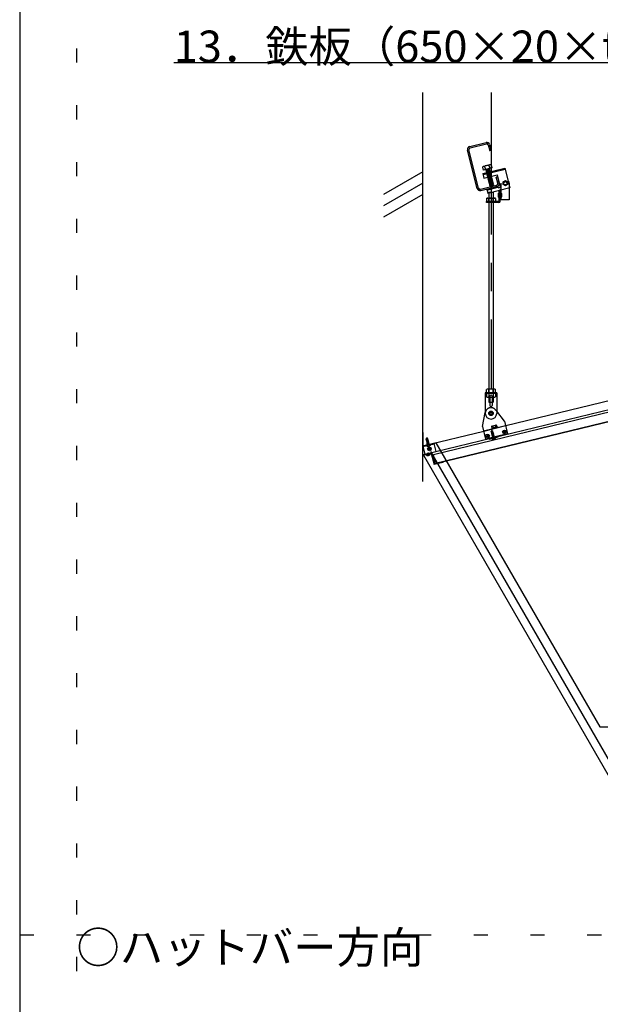
# Model space of a CAD drawing. Extents: x 15 to 405, y 7 to 286.
# Drawn here: x 101 to 127, y 81 to 125 of the extents above; entities that cross this region are included whole.
import ezdxf

# ---------------------------------------------------------------- set-up
doc = ezdxf.new("R2010")
doc.units = 0
doc.header["$MEASUREMENT"] = 0
for name, pattern in [('CENTER1', [10, 6.25, -1.25, 1.25, -1.25]), ('DASHED1', [2.5, 1.25, -1.25]), ('DASHED2', [5, 2.5, -2.5]), ('DOT', [2.5, 0.625, -1.875]), ('LONG3', [40, 37.5, -2.5])]:
    doc.linetypes.add(name, pattern=pattern)
for name, color, linetype in [('_2-0_中心線', 7, 'CONTINUOUS'), ('_2-1_NOBUCHI', 7, 'CONTINUOUS'), ('_2-2_HATTOGATA', 7, 'CONTINUOUS'), ('_2-3_TGATA', 7, 'CONTINUOUS'), ('_2-4_MIKIRI', 7, 'CONTINUOUS'), ('_2-6_文字', 7, 'CONTINUOUS'), ('_2-7_金物', 7, 'CONTINUOUS'), ('_2-B_太線１', 7, 'CONTINUOUS'), ('_2-C_躯体', 7, 'CONTINUOUS'), ('_F-6_文字', 7, 'CONTINUOUS'), ('ADD_LINE', 7, 'CONTINUOUS')]:
    doc.layers.add(name, color=color, linetype=linetype)
doc.styles.get("Standard").update_dxf_attribs({"font": 'txt', "bigfont": 'bigfont.shx'})

msp = doc.modelspace()

# ---------------------------------------------------------------- linework, layer by layer
at = {"layer": '_2-0_中心線', "color": 4, "linetype": 'CENTER1'}
for p, q in [((122.139, 121.611), (122.139, 108.554)), ((122.165, 106.776), (122.274, 106.327))]:
    msp.add_line(p, q, dxfattribs=at)
at = {"layer": '_2-1_NOBUCHI', "color": 7, "linetype": 'Continuous'}
for p, q in [((122.09, 118.425), (121.808, 118.355)), ((122.09, 118.425), (121.808, 118.355)), ((121.858, 118.353), (121.892, 118.217)), ((121.858, 118.353), (121.892, 118.217)), ((122.047, 118.4), (122.081, 118.264)), ((122.047, 118.4), (122.081, 118.264)), ((122.141, 118.423), (122.175, 118.287)), ((122.141, 118.423), (122.175, 118.287)), ((121.764, 118.329), (121.798, 118.194)), ((121.764, 118.329), (121.798, 118.194)), ((121.779, 118.038), (122.75, 118.28)), ((121.779, 118.038), (121.828, 117.844)), ((122.175, 118.287), (121.798, 118.194)), ((122.175, 118.287), (121.798, 118.194)), ((121.828, 117.844), (122.41, 117.99)), ((121.913, 118.211), (121.905, 118.197)), ((121.905, 118.197), (121.918, 118.189)), ((121.91, 118.222), (122.066, 118.249)), ((121.91, 118.222), (121.913, 118.211)), ((121.913, 118.211), (122.068, 118.238)), ((121.921, 118.178), (121.913, 118.164)), ((121.913, 118.164), (121.926, 118.156)), ((121.918, 118.189), (122.074, 118.216)), ((121.918, 118.189), (121.921, 118.178)), ((121.921, 118.178), (122.076, 118.205)), ((121.929, 118.145), (121.921, 118.131)), ((121.921, 118.131), (121.935, 118.123)), ((121.926, 118.156), (122.082, 118.183)), ((121.926, 118.156), (121.929, 118.145)), ((121.929, 118.145), (122.085, 118.172)), ((121.937, 118.112), (121.929, 118.099)), ((121.929, 118.099), (121.943, 118.091)), ((121.935, 118.123), (122.09, 118.15)), ((121.935, 118.123), (121.937, 118.112)), ((121.937, 118.112), (122.093, 118.14)), ((121.943, 118.091), (122.098, 118.118)), ((121.943, 118.091), (121.945, 118.08)), ((122.074, 118.262), (122.066, 118.249)), ((122.066, 118.249), (122.068, 118.238)), ((122.068, 118.238), (122.082, 118.23)), ((122.082, 118.23), (122.074, 118.216)), ((122.074, 118.216), (122.076, 118.205)), ((122.076, 118.205), (122.09, 118.197)), ((122.09, 118.197), (122.082, 118.183)), ((122.082, 118.183), (122.085, 118.172)), ((122.085, 118.172), (122.098, 118.164)), ((122.098, 118.164), (122.09, 118.15)), ((122.09, 118.15), (122.093, 118.14)), ((122.093, 118.14), (122.106, 118.131)), ((122.106, 118.131), (122.098, 118.118)), ((122.109, 117.915), (122.147, 117.921)), ((122.149, 117.925), (122.147, 117.921)), ((122.147, 117.921), (122.15, 117.91)), ((122.41, 117.99), (122.548, 117.436)), ((122.75, 118.28), (122.967, 117.407)), ((121.994, 117.883), (121.986, 117.869)), ((121.986, 117.869), (122, 117.861)), ((121.994, 117.883), (122.15, 117.91)), ((121.994, 117.886), (121.994, 117.883)), ((122.003, 117.85), (121.994, 117.837)), ((121.994, 117.837), (122.008, 117.829)), ((122, 117.861), (122.155, 117.888)), ((122, 117.861), (122.003, 117.85)), ((122.003, 117.85), (122.158, 117.878)), ((122.011, 117.818), (122.003, 117.804)), ((122.003, 117.804), (122.016, 117.796)), ((122.008, 117.829), (122.164, 117.856)), ((122.008, 117.829), (122.011, 117.818)), ((122.011, 117.818), (122.166, 117.845)), ((122.019, 117.785), (122.011, 117.771)), ((122.011, 117.771), (122.024, 117.763)), ((122.016, 117.796), (122.172, 117.823)), ((122.016, 117.796), (122.019, 117.785)), ((122.019, 117.785), (122.174, 117.812)), ((122.027, 117.752), (122.019, 117.738)), ((122.019, 117.738), (122.033, 117.73)), ((122.024, 117.763), (122.18, 117.79)), ((122.024, 117.763), (122.027, 117.752)), ((122.027, 117.752), (122.183, 117.779)), ((122.035, 117.719), (122.027, 117.706)), ((122.027, 117.706), (122.041, 117.698)), ((122.033, 117.73), (122.188, 117.757)), ((122.033, 117.73), (122.035, 117.719)), ((122.035, 117.719), (122.191, 117.747)), ((122.043, 117.687), (122.035, 117.673)), ((122.035, 117.673), (122.049, 117.665)), ((122.041, 117.698), (122.196, 117.725)), ((122.041, 117.698), (122.043, 117.687)), ((122.043, 117.687), (122.199, 117.714)), ((122.052, 117.654), (122.043, 117.64)), ((122.043, 117.64), (122.057, 117.632)), ((122.049, 117.665), (122.204, 117.692)), ((122.049, 117.665), (122.052, 117.654)), ((122.052, 117.654), (122.207, 117.681)), ((122.06, 117.621), (122.052, 117.607)), ((122.052, 117.607), (122.065, 117.599)), ((122.057, 117.632), (122.213, 117.659)), ((122.057, 117.632), (122.06, 117.621)), ((122.06, 117.621), (122.215, 117.648)), ((122.068, 117.588), (122.06, 117.575)), ((122.06, 117.575), (122.073, 117.567)), ((122.065, 117.599), (122.221, 117.626)), ((122.065, 117.599), (122.068, 117.588)), ((122.068, 117.588), (122.223, 117.616)), ((122.076, 117.556), (122.068, 117.542)), ((122.068, 117.542), (122.082, 117.534)), ((122.073, 117.567), (122.229, 117.594)), ((122.073, 117.567), (122.076, 117.556)), ((122.076, 117.556), (122.232, 117.583)), ((122.084, 117.523), (122.076, 117.509)), ((122.076, 117.509), (122.09, 117.501)), ((122.082, 117.534), (122.237, 117.561)), ((122.082, 117.534), (122.084, 117.523)), ((122.084, 117.523), (122.24, 117.55)), ((122.092, 117.49), (122.084, 117.477)), ((122.09, 117.501), (122.245, 117.528)), ((122.09, 117.501), (122.092, 117.49)), ((122.092, 117.49), (122.248, 117.517)), ((122.098, 117.468), (122.253, 117.495)), ((122.15, 117.91), (122.164, 117.902)), ((122.164, 117.902), (122.155, 117.888)), ((122.155, 117.888), (122.158, 117.878)), ((122.158, 117.878), (122.172, 117.869)), ((122.172, 117.869), (122.164, 117.856)), ((122.164, 117.856), (122.166, 117.845)), ((122.166, 117.845), (122.18, 117.837)), ((122.18, 117.837), (122.172, 117.823)), ((122.172, 117.823), (122.174, 117.812)), ((122.174, 117.812), (122.188, 117.804)), ((122.188, 117.804), (122.18, 117.79)), ((122.18, 117.79), (122.183, 117.779)), ((122.183, 117.779), (122.196, 117.771)), ((122.196, 117.771), (122.188, 117.757)), ((122.188, 117.757), (122.191, 117.747)), ((122.191, 117.747), (122.204, 117.738)), ((122.204, 117.738), (122.196, 117.725)), ((122.196, 117.725), (122.199, 117.714)), ((122.199, 117.714), (122.213, 117.706)), ((122.213, 117.706), (122.204, 117.692)), ((122.204, 117.692), (122.207, 117.681)), ((122.207, 117.681), (122.221, 117.673)), ((122.221, 117.673), (122.213, 117.659)), ((122.213, 117.659), (122.215, 117.648)), ((122.215, 117.648), (122.229, 117.64)), ((122.229, 117.64), (122.221, 117.626)), ((122.221, 117.626), (122.223, 117.616)), ((122.223, 117.616), (122.237, 117.607)), ((122.237, 117.607), (122.229, 117.594)), ((122.229, 117.594), (122.232, 117.583)), ((122.232, 117.583), (122.245, 117.575)), ((122.245, 117.575), (122.237, 117.561)), ((122.237, 117.561), (122.24, 117.55)), ((122.24, 117.55), (122.253, 117.542)), ((122.253, 117.542), (122.245, 117.528)), ((122.245, 117.528), (122.248, 117.517)), ((122.248, 117.517), (122.262, 117.509)), ((122.262, 117.509), (122.253, 117.495)), ((122.671, 117.674), (122.771, 117.731)), ((122.671, 117.558), (122.671, 117.674)), ((122.771, 117.5), (122.671, 117.558)), ((122.771, 117.731), (122.871, 117.674)), ((122.871, 117.558), (122.771, 117.5)), ((122.871, 117.674), (122.871, 117.558)), ((122.939, 117.616), (122.939, 116.884)), ((121.949, 117.359), (122.441, 117.482)), ((121.949, 117.359), (121.997, 117.165)), ((121.96, 117.315), (122.445, 117.436)), ((122.967, 117.407), (121.997, 117.165)), ((122.049, 117.227), (122.229, 117.227)), ((122.049, 117.227), (122.049, 108.554)), ((122.084, 117.477), (122.098, 117.468)), ((122.229, 117.227), (122.229, 108.554)), ((122.434, 117.48), (122.451, 117.412)), ((122.451, 117.412), (122.548, 117.436)), ((122.473, 116.995), (122.473, 117.173)), ((122.493, 116.824), (122.493, 117.264)), ((122.493, 117.264), (122.539, 117.264)), ((122.493, 116.995), (122.493, 117.173)), ((122.539, 117.366), (122.539, 116.884)), ((122.539, 116.824), (122.539, 117.264)), ((122.479, 116.81), (121.939, 116.81)), ((121.939, 116.764), (121.939, 116.81)), ((122.479, 116.764), (121.939, 116.764)), ((121.943, 116.948), (121.97, 116.964)), ((121.943, 116.948), (121.943, 116.826)), ((121.943, 116.826), (121.97, 116.81)), ((121.97, 116.964), (122.308, 116.964)), ((122.041, 116.948), (122.041, 116.826)), ((122.237, 116.948), (122.237, 116.826)), ((122.335, 116.948), (122.308, 116.964)), ((122.335, 116.826), (122.308, 116.81)), ((122.335, 116.948), (122.335, 116.826)), ((122.939, 116.884), (122.539, 116.884)), ((121.889, 108.394), (121.889, 107.484)), ((122.389, 108.394), (121.889, 108.394)), ((121.969, 108.554), (121.943, 108.538)), ((121.943, 108.394), (121.943, 108.538)), ((121.943, 108.394), (122.335, 108.394)), ((122.309, 108.554), (121.969, 108.554)), ((122.041, 108.394), (122.041, 108.538)), ((122.237, 108.394), (122.237, 108.538)), ((122.309, 108.554), (122.335, 108.538)), ((122.335, 108.394), (122.335, 108.538)), ((122.389, 108.394), (122.389, 107.575)), ((122.089, 108.234), (122.089, 107.834)), ((122.189, 108.234), (122.189, 107.834)), ((121.764, 106.909), (121.889, 107.526)), ((122.736, 107.145), (122.389, 107.577)), ((122.389, 107.575), (122.389, 107.484)), ((122.736, 107.145), (122.872, 106.581)), ((121.764, 106.909), (121.901, 106.345)), ((121.811, 106.715), (122.783, 106.95)), ((122.163, 106.893), (122.18, 106.825)), ((122.172, 106.912), (122.164, 106.905)), ((122.409, 106.88), (122.176, 106.824)), ((122.176, 106.824), (122.18, 106.804)), ((122.178, 106.917), (122.364, 106.962)), ((122.18, 106.825), (122.404, 106.879)), ((122.186, 106.917), (122.217, 106.916)), ((122.217, 106.916), (122.236, 106.838)), ((122.357, 106.958), (122.329, 106.943)), ((122.329, 106.943), (122.348, 106.865)), ((122.371, 106.96), (122.381, 106.958)), ((122.388, 106.947), (122.404, 106.879)), ((122.413, 106.861), (122.409, 106.88)), ((122.872, 106.581), (121.901, 106.345))]:
    msp.add_line(p, q, dxfattribs=at)
at = {"layer": '_2-1_NOBUCHI', "color": 7, "linetype": 'DASHED1'}
for p, q in [((121.79, 117.994), (122.761, 118.236)), ((122.571, 117.144), (122.493, 117.144)), ((122.571, 117.018), (122.571, 117.15)), ((122.617, 117.018), (122.617, 117.15)), ((122.039, 116.754), (122.039, 116.964)), ((122.239, 116.754), (122.239, 116.964)), ((122.571, 117.024), (122.493, 117.024)), ((122.049, 108.554), (122.049, 107.969)), ((122.229, 108.554), (122.229, 107.969)), ((122.389, 108.362), (121.889, 108.362)), ((122.335, 108.362), (121.943, 108.362)), ((121.943, 108.36), (121.943, 108.215)), ((121.969, 108.2), (121.943, 108.215)), ((121.969, 108.2), (122.309, 108.2)), ((122.041, 108.36), (122.041, 108.215)), ((122.049, 107.969), (122.229, 107.969)), ((122.237, 108.36), (122.237, 108.215)), ((122.309, 108.2), (122.335, 108.215)), ((122.335, 108.36), (122.335, 108.215)), ((121.895, 107.54), (121.889, 107.526)), ((122.389, 107.577), (122.329, 107.645)), ((122.788, 106.927), (121.817, 106.691))]:
    msp.add_line(p, q, dxfattribs=at)
at = {"layer": '_2-1_NOBUCHI', "color": 7, "linetype": 'DASHED2'}
for p, q in [((121.945, 118.08), (121.937, 118.066)), ((121.937, 118.066), (121.951, 118.058)), ((121.945, 118.08), (122.101, 118.107)), ((121.954, 118.047), (121.945, 118.033)), ((121.945, 118.033), (121.959, 118.025)), ((121.951, 118.058), (122.106, 118.085)), ((121.951, 118.058), (121.954, 118.047)), ((121.954, 118.047), (122.109, 118.074)), ((121.962, 118.014), (121.954, 118)), ((121.954, 118), (121.967, 117.992)), ((121.959, 118.025), (122.115, 118.052)), ((121.959, 118.025), (121.962, 118.014)), ((121.962, 118.014), (122.117, 118.041)), ((121.97, 117.981), (121.962, 117.968)), ((121.962, 117.968), (121.975, 117.96)), ((121.967, 117.992), (122.123, 118.019)), ((121.967, 117.992), (121.97, 117.981)), ((121.97, 117.981), (122.125, 118.009)), ((121.978, 117.949), (121.97, 117.935)), ((121.97, 117.935), (121.984, 117.927)), ((121.975, 117.96), (122.131, 117.987)), ((121.975, 117.96), (121.978, 117.949)), ((121.978, 117.949), (122.134, 117.976)), ((121.984, 117.927), (122.139, 117.954)), ((121.984, 117.927), (121.986, 117.916)), ((121.986, 117.916), (122.142, 117.943)), ((122.098, 118.118), (122.101, 118.107)), ((122.101, 118.107), (122.115, 118.099)), ((122.115, 118.099), (122.106, 118.085)), ((122.106, 118.085), (122.109, 118.074)), ((122.109, 118.074), (122.123, 118.066)), ((122.123, 118.066), (122.115, 118.052)), ((122.115, 118.052), (122.117, 118.041)), ((122.117, 118.041), (122.131, 118.033)), ((122.131, 118.033), (122.123, 118.019)), ((122.123, 118.019), (122.125, 118.009)), ((122.125, 118.009), (122.139, 118)), ((122.139, 118), (122.131, 117.987)), ((122.131, 117.987), (122.134, 117.976)), ((122.134, 117.976), (122.147, 117.968)), ((122.147, 117.968), (122.139, 117.954)), ((122.139, 117.954), (122.142, 117.943)), ((122.142, 117.943), (122.155, 117.935)), ((122.155, 117.935), (122.149, 117.925)), ((121.986, 117.916), (121.978, 117.902)), ((121.978, 117.902), (121.992, 117.894)), ((121.992, 117.894), (122.109, 117.915)), ((121.992, 117.894), (121.994, 117.886)), ((122.571, 117.616), (122.571, 116.885))]:
    msp.add_line(p, q, dxfattribs=at)
at = {"layer": '_2-1_NOBUCHI', "color": 7, "linetype": 'Continuous'}
for centre, radius in [((122.771, 117.616), 0.1), ((122.771, 117.616), 0.07), ((122.771, 117.616), 0.07), ((122.139, 107.484), 0.1)]:
    msp.add_circle(centre, radius, dxfattribs=at)
at = {"layer": '_2-1_NOBUCHI', "color": 7, "linetype": 'DASHED1'}
msp.add_circle((122.139, 107.484), 0.05, dxfattribs=at)
at = {"layer": '_2-1_NOBUCHI', "color": 7, "linetype": 'Continuous'}
for centre, radius, start, end in [((121.83, 118.266), 0.091, 71.7974, 136.2026), ((121.83, 118.266), 0.091, 71.7974, 136.2026), ((122.032, 118.057), 0.343, 87.5736, 120.4264), ((122.032, 118.057), 0.343, 87.5736, 120.4264), ((122.112, 118.337), 0.091, 71.7958, 136.2042), ((122.112, 118.337), 0.091, 71.7958, 136.2042), ((122.771, 117.616), 0.168, 0, 33.5573), ((122.483, 117.167), 0.0113, 28.0725, 151.9275), ((121.992, 116.869), 0.093, 58.1553, 118.1553), ((121.992, 116.905), 0.093, 241.8447, 301.8447), ((122.139, 116.611), 0.351, 73.7642, 106.2358), ((122.139, 117.163), 0.351, 253.7642, 286.2358), ((122.286, 116.869), 0.093, 61.8447, 121.8447), ((122.286, 116.905), 0.093, 238.1553, 298.1553), ((122.483, 117), 0.0113, 208.0725, 331.9275), ((122.479, 116.824), 0.014, 270, 0), ((122.479, 116.824), 0.06, 270, 0), ((122.007, 108.418), 0.136, 96.343, 118.0413), ((121.989, 108.456), 0.0976, 57.5712, 88.0446), ((122.139, 108.229), 0.324, 72.412, 107.588), ((122.289, 108.456), 0.0976, 91.9554, 122.4288), ((122.271, 108.418), 0.136, 61.9587, 83.6571), ((122.139, 108.234), 0.05, 0, 180), ((122.139, 107.834), 0.05, 180, 0), ((122.139, 107.484), 0.25, 180, 0), ((122.183, 106.897), 0.02, 103.6348, 193.6348), ((122.185, 106.897), 0.02, 89.5768, 130.2368), ((122.311, 106.775), 0.169, 83.8015, 123.7859), ((122.366, 106.941), 0.02, 77.3695, 117.495), ((122.368, 106.942), 0.02, 13.6348, 103.6348)]:
    msp.add_arc(centre, radius, start, end, dxfattribs=at)
at = {"layer": '_2-1_NOBUCHI', "color": 7, "linetype": 'DASHED1'}
for centre, radius, start, end in [((122.594, 117.128), 0.0314, 43.0029, 136.9971), ((122.594, 117.039), 0.0314, 223.0029, 316.9971), ((122.007, 108.335), 0.136, 241.9587, 263.6571), ((121.989, 108.297), 0.0976, 271.9554, 302.4288), ((122.139, 108.524), 0.324, 252.412, 287.588), ((122.289, 108.297), 0.0976, 237.5712, 268.0446), ((122.271, 108.335), 0.136, 276.343, 298.0413), ((122.139, 107.484), 0.25, 40.3739, 166.8956)]:
    msp.add_arc(centre, radius, start, end, dxfattribs=at)
at = {"layer": '_2-2_HATTOGATA', "color": 7, "linetype": 'Continuous'}
for p, q in [((145.817, 112.513), (122.788, 106.927)), ((136.681, 109.906), (119.228, 105.672)), ((121.817, 106.691), (119.139, 106.042)), ((119.139, 106.042), (119.228, 105.672))]:
    msp.add_line(p, q, dxfattribs=at)
at = {"layer": '_2-3_TGATA', "color": 7, "linetype": 'Continuous'}
for p, q in [((119.601, 105.679), (136.701, 109.826)), ((119.696, 105.29), (137.286, 109.557)), ((119.7, 105.272), (137.29, 109.539)), ((119.7, 105.272), (119.601, 105.679))]:
    msp.add_line(p, q, dxfattribs=at)
at = {"layer": '_2-4_MIKIRI', "color": 4, "linetype": 'Continuous'}
for p, q in [((119.139, 106.082), (119.139, 106.642)), ((119.139, 106.642), (119.155, 106.642)), ((119.155, 106.082), (119.155, 106.642)), ((119.175, 106.066), (119.718, 106.198)), ((119.178, 106.051), (119.722, 106.183)), ((119.722, 106.183), (119.718, 106.198)), ((119.528, 105.745), (119.139, 105.651)), ((119.139, 105.651), (119.145, 105.627)), ((119.51, 105.716), (119.145, 105.627)), ((119.51, 105.716), (119.628, 105.23)), ((119.528, 105.745), (119.646, 105.259)), ((120.011, 105.348), (119.646, 105.259)), ((120.011, 105.348), (120.017, 105.324)), ((120.017, 105.324), (119.628, 105.23))]:
    msp.add_line(p, q, dxfattribs=at)
for radius in [0.032, 0.016]:
    msp.add_arc((119.171, 106.082), radius, 180, 283.6343, dxfattribs=at)
at = {"layer": '_2-6_文字', "color": 7, "linetype": 'Continuous'}
for p, q in [((108.162, 122.936), (133.162, 122.936)), ((119.473, 105.808), (128.145, 90.788)), ((119.71, 106.19), (126.929, 93.687)), ((119.164, 105.64), (129.632, 87.51)), ((126.929, 93.687), (153.929, 93.687))]:
    msp.add_line(p, q, dxfattribs=at)
at = {"layer": '_2-7_金物', "color": 3, "linetype": 'Continuous'}
for p, q in [((122.449, 106.454), (122.06, 106.359)), ((122.06, 106.359), (122.062, 106.352)), ((122.062, 106.352), (122.451, 106.446)), ((122.451, 106.446), (122.449, 106.454)), ((119.139, 106.042), (119.625, 106.16)), ((119.139, 106.042), (119.224, 105.692)), ((119.143, 106.026), (119.629, 106.144)), ((119.224, 105.692), (119.71, 105.81)), ((119.625, 106.16), (119.71, 105.81))]:
    msp.add_line(p, q, dxfattribs=at)
at = {"layer": '_2-B_太線１', "color": 7, "linetype": 'DASHED1'}
for p, q in [((122.153, 106.682), (122.174, 106.706)), ((122.159, 106.679), (122.153, 106.682)), ((122.172, 106.604), (122.153, 106.682)), ((122.169, 106.665), (122.183, 106.607)), ((122.173, 106.681), (122.174, 106.682)), ((122.174, 106.706), (122.181, 106.71)), ((122.181, 106.71), (122.188, 106.71)), ((122.181, 106.701), (122.181, 106.71)), ((122.185, 106.7), (122.181, 106.71)), ((122.188, 106.71), (122.185, 106.7)), ((122.185, 106.7), (122.21, 106.691)), ((122.207, 106.677), (122.185, 106.7)), ((122.188, 106.71), (122.219, 106.698)), ((122.189, 106.683), (122.193, 106.678)), ((122.193, 106.678), (122.218, 106.576)), ((122.207, 106.677), (122.224, 106.607)), ((122.21, 106.691), (122.219, 106.698)), ((122.21, 106.691), (122.23, 106.608)), ((122.238, 106.621), (122.219, 106.698)), ((122.171, 106.595), (122.172, 106.604)), ((122.201, 106.598), (122.171, 106.595)), ((122.171, 106.595), (122.178, 106.593)), ((122.171, 106.572), (122.181, 106.581)), ((122.214, 106.575), (122.171, 106.572)), ((122.172, 106.57), (122.171, 106.572)), ((122.198, 106.611), (122.172, 106.604)), ((122.215, 106.573), (122.172, 106.57)), ((122.172, 106.57), (122.185, 106.566)), ((122.197, 106.606), (122.177, 106.606)), ((122.208, 106.593), (122.178, 106.593)), ((122.181, 106.581), (122.178, 106.593)), ((122.178, 106.544), (122.188, 106.554)), ((122.263, 106.55), (122.178, 106.544)), ((122.263, 106.548), (122.178, 106.542)), ((122.178, 106.542), (122.178, 106.544)), ((122.178, 106.542), (122.192, 106.538)), ((122.181, 106.581), (122.215, 106.581)), ((122.223, 106.566), (122.185, 106.566)), ((122.188, 106.554), (122.185, 106.566)), ((122.185, 106.517), (122.195, 106.526)), ((122.27, 106.523), (122.185, 106.517)), ((122.27, 106.521), (122.185, 106.515)), ((122.185, 106.515), (122.185, 106.517)), ((122.185, 106.515), (122.198, 106.511)), ((122.188, 106.554), (122.25, 106.554)), ((122.189, 106.609), (122.2, 106.609)), ((122.191, 106.489), (122.201, 106.499)), ((122.275, 106.496), (122.191, 106.489)), ((122.192, 106.487), (122.191, 106.489)), ((122.253, 106.539), (122.192, 106.538)), ((122.195, 106.526), (122.192, 106.538)), ((122.275, 106.492), (122.192, 106.487)), ((122.192, 106.487), (122.205, 106.484)), ((122.195, 106.526), (122.256, 106.527)), ((122.197, 106.606), (122.2, 106.609)), ((122.197, 106.606), (122.201, 106.598)), ((122.198, 106.611), (122.226, 106.56)), ((122.201, 106.499), (122.198, 106.511)), ((122.26, 106.511), (122.198, 106.511)), ((122.198, 106.462), (122.208, 106.472)), ((122.282, 106.468), (122.198, 106.462)), ((122.282, 106.465), (122.198, 106.46)), ((122.198, 106.46), (122.198, 106.462)), ((122.198, 106.46), (122.212, 106.456)), ((122.208, 106.593), (122.201, 106.598)), ((122.201, 106.499), (122.263, 106.499)), ((122.203, 106.602), (122.234, 106.609)), ((122.267, 106.485), (122.205, 106.484)), ((122.205, 106.483), (122.205, 106.484)), ((122.207, 106.471), (122.205, 106.483)), ((122.205, 106.434), (122.215, 106.444)), ((122.288, 106.441), (122.205, 106.434)), ((122.289, 106.437), (122.205, 106.432)), ((122.205, 106.432), (122.205, 106.434)), ((122.205, 106.432), (122.218, 106.428)), ((122.208, 106.472), (122.27, 106.472)), ((122.211, 106.407), (122.221, 106.416)), ((122.227, 106.408), (122.211, 106.407)), ((122.212, 106.405), (122.211, 106.407)), ((122.274, 106.457), (122.212, 106.456)), ((122.212, 106.456), (122.212, 106.456)), ((122.214, 106.443), (122.212, 106.456)), ((122.215, 106.405), (122.212, 106.405)), ((122.212, 106.405), (122.213, 106.405)), ((122.287, 106.423), (122.213, 106.405)), ((122.214, 106.575), (122.215, 106.581)), ((122.214, 106.575), (122.215, 106.573)), ((122.223, 106.566), (122.215, 106.573)), ((122.215, 106.444), (122.276, 106.444)), ((122.216, 106.389), (122.22, 106.396)), ((122.281, 106.43), (122.218, 106.428)), ((122.218, 106.428), (122.218, 106.428)), ((122.221, 106.416), (122.218, 106.428)), ((122.218, 106.406), (122.22, 106.396)), ((122.29, 106.413), (122.22, 106.396)), ((122.221, 106.416), (122.263, 106.417)), ((122.23, 106.606), (122.234, 106.609)), ((122.23, 106.606), (122.232, 106.6)), ((122.246, 106.606), (122.23, 106.606)), ((122.238, 106.621), (122.232, 106.619)), ((122.232, 106.619), (122.234, 106.609)), ((122.248, 106.602), (122.232, 106.6)), ((122.237, 106.594), (122.232, 106.6)), ((122.236, 106.609), (122.234, 106.62)), ((122.234, 106.609), (122.236, 106.609)), ((122.254, 106.409), (122.234, 106.392)), ((122.246, 106.606), (122.236, 106.609)), ((122.236, 106.576), (122.239, 106.582)), ((122.256, 106.578), (122.236, 106.576)), ((122.236, 106.576), (122.236, 106.574)), ((122.257, 106.576), (122.236, 106.574)), ((122.242, 106.566), (122.236, 106.574)), ((122.237, 106.594), (122.239, 106.582)), ((122.24, 106.594), (122.237, 106.594)), ((122.239, 106.582), (122.243, 106.582)), ((122.248, 106.602), (122.24, 106.594)), ((122.243, 106.582), (122.24, 106.594)), ((122.242, 106.566), (122.243, 106.561)), ((122.247, 106.566), (122.242, 106.566)), ((122.256, 106.578), (122.243, 106.582)), ((122.248, 106.602), (122.246, 106.606)), ((122.257, 106.576), (122.247, 106.566)), ((122.25, 106.554), (122.247, 106.566)), ((122.263, 106.55), (122.25, 106.554)), ((122.263, 106.548), (122.253, 106.539)), ((122.256, 106.527), (122.253, 106.539)), ((122.254, 106.409), (122.279, 106.403)), ((122.257, 106.576), (122.256, 106.578)), ((122.27, 106.523), (122.256, 106.527)), ((122.27, 106.521), (122.26, 106.511)), ((122.263, 106.499), (122.26, 106.511)), ((122.263, 106.548), (122.263, 106.55)), ((122.275, 106.496), (122.263, 106.499)), ((122.275, 106.492), (122.267, 106.485)), ((122.27, 106.472), (122.267, 106.485)), ((122.27, 106.521), (122.27, 106.523)), ((122.282, 106.468), (122.27, 106.472)), ((122.276, 106.444), (122.273, 106.457)), ((122.282, 106.465), (122.274, 106.457)), ((122.275, 106.492), (122.275, 106.496)), ((122.288, 106.441), (122.276, 106.444)), ((122.282, 106.421), (122.28, 106.429)), ((122.289, 106.437), (122.281, 106.43)), ((122.282, 106.465), (122.282, 106.468)), ((122.287, 106.423), (122.29, 106.413)), ((122.289, 106.437), (122.288, 106.441)), ((122.297, 106.409), (122.29, 106.413)), ((119.34, 106.104), (119.339, 106.107)), ((119.34, 106.104), (119.352, 106.11)), ((119.34, 106.104), (119.35, 106.101)), ((119.345, 106.075), (119.349, 106.083)), ((119.347, 106.092), (119.422, 106.11)), ((119.347, 106.092), (119.349, 106.083)), ((119.349, 106.083), (119.419, 106.1)), ((119.35, 106.101), (119.382, 106.117)), ((119.353, 106.094), (119.351, 106.102)), ((119.383, 106.096), (119.364, 106.079)), ((119.409, 106.117), (119.372, 106.098)), ((119.383, 106.096), (119.408, 106.089)), ((119.41, 106.117), (119.408, 106.123)), ((119.408, 106.107), (119.422, 106.113)), ((119.422, 106.113), (119.409, 106.117)), ((119.416, 106.109), (119.419, 106.1)), ((119.426, 106.095), (119.419, 106.1)), ((119.42, 106.11), (119.423, 106.111)), ((119.423, 106.111), (119.422, 106.113)), ((119.423, 106.111), (119.422, 106.11)), ((119.324, 105.705), (119.386, 105.731)), ((119.324, 105.705), (119.334, 105.714)), ((119.326, 105.702), (119.324, 105.705)), ((119.326, 105.702), (119.399, 105.734)), ((119.326, 105.702), (119.336, 105.699)), ((119.331, 105.673), (119.336, 105.68)), ((119.334, 105.714), (119.333, 105.718)), ((119.351, 105.723), (119.334, 105.714)), ((119.334, 105.69), (119.408, 105.708)), ((119.334, 105.69), (119.336, 105.68)), ((119.336, 105.699), (119.392, 105.726)), ((119.336, 105.68), (119.405, 105.697)), ((119.339, 105.691), (119.337, 105.699)), ((119.369, 105.693), (119.35, 105.676)), ((119.395, 105.714), (119.358, 105.696)), ((119.369, 105.693), (119.395, 105.687)), ((119.401, 105.735), (119.392, 105.726)), ((119.392, 105.726), (119.392, 105.726)), ((119.396, 105.714), (119.392, 105.726)), ((119.394, 105.704), (119.409, 105.71)), ((119.409, 105.71), (119.395, 105.714)), ((119.403, 105.706), (119.405, 105.697)), ((119.413, 105.692), (119.405, 105.697)), ((119.406, 105.707), (119.409, 105.709)), ((119.409, 105.709), (119.408, 105.708)), ((119.409, 105.709), (119.409, 105.71))]:
    msp.add_line(p, q, dxfattribs=at)
at = {"layer": '_2-B_太線１', "color": 7, "linetype": 'Continuous'}
for p, q in [((122.681, 106.679), (122.681, 106.659)), ((122.681, 106.679), (122.707, 106.679)), ((122.681, 106.659), (122.707, 106.659)), ((122.717, 106.715), (122.717, 106.689)), ((122.717, 106.715), (122.737, 106.715)), ((122.717, 106.649), (122.717, 106.623)), ((122.737, 106.715), (122.737, 106.689)), ((122.737, 106.649), (122.737, 106.623)), ((122.747, 106.679), (122.773, 106.679)), ((122.747, 106.659), (122.773, 106.659)), ((122.773, 106.679), (122.773, 106.659)), ((119.304, 106.393), (119.282, 106.368)), ((119.293, 106.366), (119.282, 106.368)), ((119.301, 106.291), (119.282, 106.368)), ((119.311, 106.386), (119.293, 106.366)), ((119.293, 106.366), (119.313, 106.284)), ((119.3, 106.275), (119.307, 106.281)), ((119.3, 106.275), (119.314, 106.281)), ((119.3, 106.269), (119.315, 106.276)), ((119.3, 106.269), (119.3, 106.275)), ((119.3, 106.269), (119.311, 106.266)), ((119.301, 106.291), (119.306, 106.292)), ((119.302, 106.355), (119.311, 106.386)), ((119.302, 106.355), (119.319, 106.285)), ((119.31, 106.396), (119.304, 106.393)), ((119.304, 106.393), (119.311, 106.386)), ((119.304, 106.244), (119.314, 106.254)), ((119.304, 106.244), (119.322, 106.252)), ((119.304, 106.242), (119.323, 106.25)), ((119.304, 106.242), (119.304, 106.244)), ((119.304, 106.242), (119.318, 106.239)), ((119.307, 106.281), (119.305, 106.292)), ((119.306, 106.292), (119.309, 106.282)), ((119.309, 106.282), (119.307, 106.281)), ((119.34, 106.29), (119.309, 106.283)), ((119.314, 106.281), (119.309, 106.282)), ((119.318, 106.396), (119.31, 106.396)), ((119.314, 106.388), (119.31, 106.396)), ((119.311, 106.386), (119.31, 106.396)), ((119.31, 106.217), (119.389, 106.25)), ((119.31, 106.217), (119.32, 106.227)), ((119.311, 106.215), (119.31, 106.217)), ((119.311, 106.266), (119.314, 106.267)), ((119.314, 106.254), (119.311, 106.266)), ((119.311, 106.215), (119.389, 106.249)), ((119.311, 106.215), (119.324, 106.211)), ((119.316, 106.369), (119.314, 106.363)), ((119.314, 106.363), (119.339, 106.26)), ((119.314, 106.281), (119.315, 106.276)), ((119.314, 106.267), (119.315, 106.276)), ((119.314, 106.267), (119.317, 106.256)), ((119.317, 106.256), (119.314, 106.254)), ((119.322, 106.252), (119.317, 106.256)), ((119.317, 106.19), (119.395, 106.223)), ((119.348, 106.384), (119.318, 106.396)), ((119.318, 106.239), (119.322, 106.241)), ((119.32, 106.227), (119.318, 106.239)), ((119.318, 106.188), (119.396, 106.221)), ((119.375, 106.254), (119.32, 106.227)), ((119.322, 106.252), (119.323, 106.25)), ((119.322, 106.241), (119.323, 106.25)), ((119.322, 106.241), (119.323, 106.236)), ((119.324, 106.211), (119.379, 106.239)), ((119.382, 106.227), (119.327, 106.199)), ((119.33, 106.374), (119.329, 106.375)), ((119.331, 106.184), (119.386, 106.212)), ((119.34, 106.3), (119.339, 106.243)), ((119.339, 106.28), (119.366, 106.294)), ((119.339, 106.28), (119.344, 106.287)), ((119.369, 106.282), (119.339, 106.267)), ((119.343, 106.261), (119.339, 106.267)), ((119.339, 106.249), (119.373, 106.266)), ((119.339, 106.249), (119.343, 106.259)), ((119.34, 106.3), (119.367, 106.307)), ((119.349, 106.303), (119.34, 106.298)), ((119.344, 106.297), (119.34, 106.298)), ((119.341, 106.361), (119.355, 106.304)), ((119.343, 106.261), (119.382, 106.278)), ((119.343, 106.259), (119.383, 106.276)), ((119.343, 106.261), (119.343, 106.259)), ((119.344, 106.379), (119.348, 106.384)), ((119.344, 106.297), (119.362, 106.306)), ((119.344, 106.287), (119.371, 106.299)), ((119.344, 106.297), (119.344, 106.287)), ((119.367, 106.307), (119.348, 106.384)), ((119.371, 106.299), (119.366, 106.294)), ((119.369, 106.282), (119.366, 106.294)), ((119.371, 106.299), (119.367, 106.307)), ((119.382, 106.278), (119.369, 106.282)), ((119.383, 106.276), (119.373, 106.266)), ((119.375, 106.254), (119.373, 106.266)), ((119.389, 106.25), (119.375, 106.254)), ((119.389, 106.249), (119.379, 106.239)), ((119.382, 106.227), (119.379, 106.239)), ((119.383, 106.276), (119.382, 106.278)), ((119.395, 106.223), (119.382, 106.227)), ((119.396, 106.221), (119.386, 106.212)), ((119.389, 106.2), (119.386, 106.212)), ((119.389, 106.249), (119.389, 106.25)), ((119.396, 106.221), (119.395, 106.223)), ((121.943, 106.5), (121.943, 106.48)), ((121.943, 106.5), (121.969, 106.5)), ((121.943, 106.48), (121.969, 106.48)), ((121.979, 106.536), (121.979, 106.51)), ((121.979, 106.536), (121.999, 106.536)), ((121.979, 106.47), (121.979, 106.444)), ((121.979, 106.444), (121.999, 106.444)), ((121.999, 106.536), (121.999, 106.51)), ((121.999, 106.47), (121.999, 106.444)), ((122.009, 106.5), (122.035, 106.5)), ((122.009, 106.48), (122.035, 106.48)), ((122.035, 106.5), (122.035, 106.48)), ((122.181, 106.37), (122.337, 106.408)), ((122.181, 106.37), (122.182, 106.364)), ((122.188, 106.382), (122.324, 106.415)), ((122.337, 106.408), (122.338, 106.402)), ((122.717, 106.623), (122.737, 106.623)), ((119.466, 106.094), (119.31, 106.057)), ((119.31, 106.057), (119.312, 106.051)), ((119.317, 106.19), (119.327, 106.199)), ((119.318, 106.188), (119.317, 106.19)), ((119.318, 106.188), (119.331, 106.184)), ((119.454, 106.102), (119.318, 106.069)), ((119.327, 106.199), (119.324, 106.211)), ((119.325, 106.163), (119.402, 106.196)), ((119.325, 106.163), (119.334, 106.172)), ((119.326, 106.16), (119.325, 106.163)), ((119.326, 106.16), (119.403, 106.194)), ((119.326, 106.16), (119.336, 106.157)), ((119.334, 106.172), (119.331, 106.184)), ((119.331, 106.136), (119.409, 106.168)), ((119.331, 106.136), (119.34, 106.144)), ((119.333, 106.132), (119.331, 106.136)), ((119.333, 106.132), (119.409, 106.166)), ((119.333, 106.132), (119.343, 106.129)), ((119.389, 106.2), (119.334, 106.172)), ((119.336, 106.157), (119.392, 106.184)), ((119.34, 106.144), (119.337, 106.157)), ((119.338, 106.108), (119.415, 106.14)), ((119.338, 106.108), (119.347, 106.117)), ((119.339, 106.107), (119.338, 106.108)), ((119.395, 106.172), (119.34, 106.144)), ((119.343, 106.129), (119.399, 106.157)), ((119.347, 106.117), (119.344, 106.129)), ((119.402, 106.144), (119.347, 106.117)), ((119.352, 106.11), (119.416, 106.138)), ((119.379, 105.917), (119.404, 105.923)), ((119.379, 105.917), (119.384, 105.897)), ((119.382, 106.117), (119.406, 106.129)), ((119.384, 105.897), (119.409, 105.904)), ((119.402, 106.196), (119.389, 106.2)), ((119.403, 106.194), (119.392, 106.184)), ((119.393, 106.184), (119.392, 106.184)), ((119.396, 106.172), (119.393, 106.184)), ((119.409, 106.168), (119.395, 106.172)), ((119.409, 106.166), (119.399, 106.157)), ((119.399, 106.156), (119.399, 106.157)), ((119.403, 106.144), (119.399, 106.156)), ((119.403, 106.194), (119.402, 106.196)), ((119.415, 106.14), (119.402, 106.144)), ((119.416, 106.138), (119.406, 106.129)), ((119.408, 106.123), (119.406, 106.129)), ((119.406, 106.129), (119.406, 106.129)), ((119.406, 105.96), (119.425, 105.965)), ((119.406, 105.96), (119.412, 105.935)), ((119.409, 106.166), (119.409, 106.168)), ((119.416, 106.138), (119.415, 106.14)), ((119.421, 105.896), (119.427, 105.871)), ((119.425, 105.965), (119.431, 105.94)), ((119.427, 105.871), (119.447, 105.876)), ((119.441, 105.901), (119.447, 105.876)), ((119.443, 105.932), (119.469, 105.939)), ((119.448, 105.913), (119.473, 105.919)), ((119.466, 106.094), (119.467, 106.088)), ((119.469, 105.939), (119.473, 105.919)), ((119.452, 105.692), (119.297, 105.654)), ((119.297, 105.654), (119.298, 105.648)), ((119.44, 105.699), (119.304, 105.666)), ((119.452, 105.692), (119.454, 105.686))]:
    msp.add_line(p, q, dxfattribs=at)
at = {"layer": '_2-B_太線１', "color": 7, "linetype": 'LONG3'}
for p, q in [((122.223, 106.342), (122.234, 106.392)), ((122.312, 106.363), (122.279, 106.403)), ((119.352, 106.028), (119.364, 106.079)), ((119.442, 106.05), (119.408, 106.089)), ((119.339, 105.625), (119.35, 105.676)), ((119.428, 105.647), (119.395, 105.687))]:
    msp.add_line(p, q, dxfattribs=at)
at = {"layer": '_2-B_太線１', "color": 7, "linetype": 'Continuous'}
for centre in [(122.727, 106.669), (121.989, 106.49), (119.426, 105.918)]:
    msp.add_circle(centre, 0.08, dxfattribs=at)
at = {"layer": '_2-B_太線１', "color": 7, "linetype": 'DASHED1'}
for centre, radius, start, end in [((122.164, 106.689), 0.0119, 240.7891, 318.6348), ((122.148, 106.659), 0.022, 13.6348, 60.7891), ((122.187, 106.669), 0.0184, 138.6348, 193.6348), ((122.154, 106.7), 0.0269, 318.6348, 1.1348), ((122.182, 106.676), 0.00958, 43.6348, 138.6348), ((122.208, 106.701), 0.0269, 181.1348, 223.6348), ((122.234, 106.573), 0.015, 240.0902, 307.5555)]:
    msp.add_arc(centre, radius, start, end, dxfattribs=at)
at = {"layer": '_2-B_太線１', "color": 7, "linetype": 'Continuous'}
for centre, radius, start, end in [((122.707, 106.689), 0.01, 270, 0), ((122.707, 106.649), 0.01, 0, 90), ((122.747, 106.689), 0.01, 180, 270), ((122.747, 106.649), 0.01, 90, 180), ((119.29, 106.376), 0.0269, 343.6348, 26.1348), ((119.338, 106.4), 0.0269, 206.1348, 248.6348), ((119.325, 106.366), 0.00958, 68.6348, 163.6348), ((119.326, 106.251), 0.015, 259.714, 327.1794), ((119.334, 106.385), 0.0119, 248.6348, 326.4804), ((119.323, 106.357), 0.0184, 13.6348, 68.6348), ((119.363, 106.367), 0.022, 146.4804, 193.6348), ((121.969, 106.51), 0.01, 270, 0), ((121.969, 106.47), 0.01, 0, 90), ((122.009, 106.51), 0.01, 180, 270), ((122.009, 106.47), 0.01, 90, 180), ((122.191, 106.372), 0.01, 103.6348, 193.6348), ((122.206, 106.37), 0.024, 193.6348, 251.744), ((122.239, 106.471), 0.13, 251.744, 315.5256), ((122.327, 106.405), 0.01, 13.6348, 103.6348), ((122.315, 106.396), 0.024, 315.5256, 13.6348), ((119.32, 106.059), 0.01, 103.6348, 193.6348), ((119.335, 106.056), 0.024, 193.6348, 251.744), ((119.368, 106.157), 0.13, 251.744, 315.5256), ((119.402, 105.933), 0.01, 283.6348, 13.6348), ((119.411, 105.894), 0.01, 13.6348, 103.6348), ((119.441, 105.942), 0.01, 193.6348, 283.6348), ((119.45, 105.903), 0.01, 103.6348, 193.6348), ((119.456, 106.092), 0.01, 13.6348, 103.6348), ((119.444, 106.083), 0.024, 315.5256, 13.6348), ((119.306, 105.656), 0.01, 103.6348, 193.6348), ((119.321, 105.654), 0.024, 193.6348, 251.744), ((119.355, 105.755), 0.13, 251.744, 315.5256), ((119.442, 105.689), 0.01, 13.6348, 103.6348), ((119.43, 105.68), 0.024, 315.5256, 13.6348)]:
    msp.add_arc(centre, radius, start, end, dxfattribs=at)
at = {"layer": '_2-C_躯体', "color": 2, "linetype": 'Continuous'}
for p, q in [((119.139, 104.49), (119.139, 121.611)), ((121.199, 119.232), (121.921, 119.413)), ((121.214, 119.17), (121.936, 119.351)), ((122.014, 119.305), (122.08, 119.041)), ((122.076, 119.32), (122.142, 119.056)), ((121.53, 117.385), (121.106, 119.077)), ((121.592, 117.401), (121.168, 119.093)), ((122.142, 119.056), (122.08, 119.041)), ((119.139, 118.115), (117.407, 117.115)), ((119.139, 117.615), (117.407, 116.615)), ((121.67, 117.354), (122.392, 117.535)), ((122.434, 117.892), (122.372, 117.877)), ((122.438, 117.613), (122.372, 117.877)), ((122.5, 117.629), (122.434, 117.892)), ((119.139, 117.115), (117.407, 116.115)), ((121.685, 117.292), (122.407, 117.473))]:
    msp.add_line(p, q, dxfattribs=at)
for centre, radius, start, end in [((121.23, 119.108), 0.128, 104.0814, 194.0814), ((121.952, 119.289), 0.128, 14.0814, 104.0814), ((121.952, 119.289), 0.064, 14.0814, 104.0814), ((121.23, 119.108), 0.064, 104.0814, 194.0814), ((122.376, 117.598), 0.064, 284.0814, 14.0814), ((122.376, 117.598), 0.128, 284.0814, 14.0814), ((121.654, 117.416), 0.128, 194.0814, 284.0814), ((121.654, 117.416), 0.064, 194.0814, 284.0814)]:
    msp.add_arc(centre, radius, start, end, dxfattribs=at)
at = {"layer": '_F-6_文字', "color": 3, "linetype": 'Continuous'}
msp.add_line((101.376, 144.55), (101.376, 27.05), dxfattribs=at)
at = {"layer": 'ADD_LINE', "color": 9, "linetype": 'DOT'}
for p, q in [((103.876, 143.55), (103.876, 27.05)), ((101.376, 84.519), (209.967, 84.519))]:
    msp.add_line(p, q, dxfattribs=at)

# ---------------------------------------------------------------- texts
at = {"layer": '_2-6_文字', "color": 4}
msp.add_text('13．鉄板（650×20×t0.4）', height=1.4, dxfattribs=at).set_placement((108.162, 122.936))
at = {"layer": '_F-6_文字', "color": 4}
msp.add_text('○ハットバー方向', height=1.4, dxfattribs=at).set_placement((103.876, 83.269))

doc.saveas('drawing.dxf')
